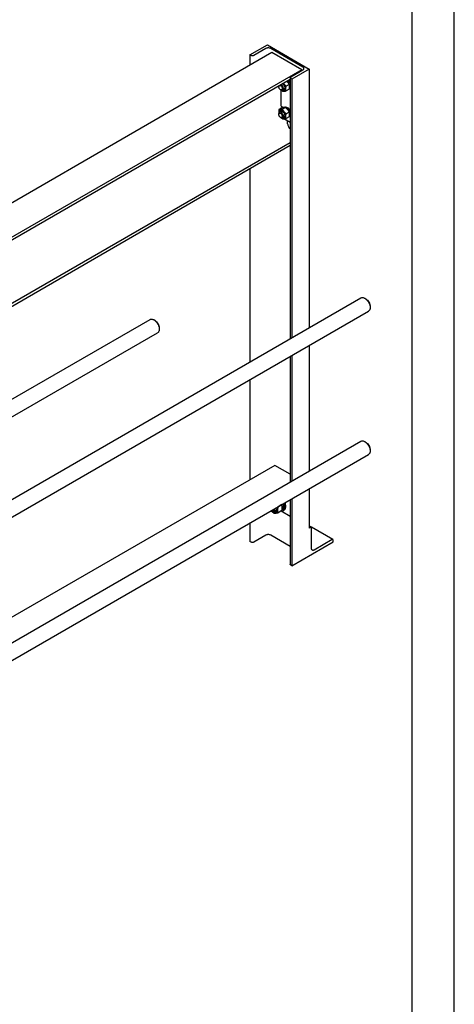
# Model space of a CAD drawing. Units: millimetres. Extents: x 0 to 8400, y -6 to 5940.
# Drawn here: x 7373 to 8400, y 1218 to 3545 of the extents above; entities that cross this region are included whole.
import ezdxf

# ---------------------------------------------------------------- set-up
doc = ezdxf.new("R2010")
doc.units = ezdxf.units.MM
doc.header["$LTSCALE"] = 462
doc.layers.get('0').update_dxf_attribs({"linetype": 'CONTINUOUS'})

msp = doc.modelspace()

# ---------------------------------------------------------------- linework, layer by layer
at = {"color": 4, "linetype": 'Continuous'}
msp.add_line((8400, 0), (8400, 5940), dxfattribs=at)
at = {"color": 7, "linetype": 'Continuous'}
for p, q in [((8300, 100), (8300, 5840)), ((7916.984, 3462.288), (7957.996, 3485.966)), ((7954.602, 3477.393), (7925.893, 3460.818)), ((7957.996, 3485.966), (8056.991, 3428.812)), ((8042.142, 3433.384), (7965.916, 3477.393)), ((7968.673, 3467.636), (6734.998, 2755.377)), ((7916.984, 3462.288), (7916.984, 3437.793)), ((7919.529, 3460.818), (7916.984, 3462.288)), ((8039.384, 3426.812), (7968.673, 3467.636)), ((8039.384, 3426.812), (6781.871, 2700.79)), ((8013.434, 3410.278), (8042.142, 3426.853)), ((8056.991, 3428.812), (8015.979, 3405.134)), ((8039.384, 3425.26), (8039.384, 3426.812)), ((8056.991, 3428.812), (8056.991, 2817.22)), ((8012.116, 3404.128), (6781.871, 2693.85)), ((8007.559, 3401.05), (8005.084, 3399.621)), ((8005.084, 3399.621), (8005.106, 3399.418)), ((8005.514, 3398.953), (8007.651, 3400.187)), ((8005.576, 3398.881), (8005.737, 3398.931)), ((8008.212, 3400.36), (8005.737, 3398.931)), ((8007.559, 3401.05), (8007.651, 3400.187)), ((8007.651, 3400.187), (8008.212, 3400.36)), ((8012.116, 3408.441), (8012.116, 2791.311)), ((8015.979, 3405.134), (8013.434, 3406.604)), ((8015.979, 3405.134), (8015.979, 2793.541)), ((7984.866, 3388.396), (7984.866, 3387.17)), ((7989.109, 3379.822), (7990.523, 3379.006)), ((7990.594, 3340.67), (7990.594, 3378.966)), ((7997.776, 3380.487), (7994.523, 3378.609)), ((8009.805, 3392.529), (8002.496, 3388.309)), ((8009.805, 3381.215), (8002.496, 3376.995)), ((8007.831, 3396.107), (8007.79, 3395.954)), ((8010.306, 3397.536), (8007.831, 3396.107)), ((8008.003, 3395.63), (8010.123, 3396.853)), ((8008.236, 3395.267), (8008.331, 3395.241)), ((8010.806, 3396.67), (8008.331, 3395.241)), ((8012.116, 3393.394), (8009.896, 3392.113)), ((8009.924, 3391.978), (8011.774, 3393.046)), ((8012.116, 3392.327), (8010.081, 3391.152)), ((8010.306, 3397.536), (8010.123, 3396.853)), ((8010.123, 3396.853), (8010.806, 3396.67)), ((8010.806, 3383.808), (8010.152, 3383.43)), ((8012.116, 3385.366), (8010.254, 3384.291)), ((8012.116, 3385.808), (8010.3, 3384.76)), ((8010.491, 3387.971), (8010.405, 3387.963)), ((8010.417, 3387.247), (8010.491, 3387.154)), ((8012.116, 3388.909), (8010.491, 3387.971)), ((8012.116, 3388.092), (8010.491, 3387.154)), ((8012.116, 3393.363), (8011.774, 3393.046)), ((8011.774, 3393.046), (8012.116, 3392.797)), ((8012.038, 3385.763), (8012.116, 3385.602)), ((7992.834, 3337.006), (7985.525, 3332.786)), ((7989.776, 3329.023), (7986.523, 3327.145)), ((7990.594, 3340.67), (7996.009, 3337.544)), ((7990.594, 3337.404), (7993.422, 3339.037)), ((7990.594, 3335.713), (7990.594, 3337.404)), ((7990.594, 3337.404), (7992.059, 3336.558)), ((8001.319, 3337.764), (7994.011, 3333.544)), ((7999.166, 3338.647), (7997.574, 3337.728)), ((8001.26, 3339.054), (7999.133, 3337.826)), ((8001.913, 3338.989), (7999.912, 3337.834)), ((8001.26, 3339.054), (8001.476, 3338.737)), ((8004.382, 3338.131), (8002.282, 3336.918)), ((8005.09, 3337.722), (8002.827, 3336.416)), ((8004.382, 3338.131), (8004.641, 3337.464)), ((8004.919, 3337.766), (8004.596, 3337.58)), ((8007.559, 3335.729), (8005.084, 3334.301)), ((8005.084, 3334.301), (8005.106, 3334.098)), ((8005.514, 3333.633), (8007.651, 3334.867)), ((8005.576, 3333.561), (8005.737, 3333.611)), ((8008.212, 3335.04), (8005.737, 3333.611)), ((8007.559, 3335.729), (8007.651, 3334.867)), ((8007.651, 3334.867), (8008.212, 3335.04)), ((8007.831, 3330.787), (8007.79, 3330.634)), ((8010.306, 3332.216), (8007.831, 3330.787)), ((8008.003, 3330.309), (8010.123, 3331.533)), ((8008.236, 3329.947), (8008.331, 3329.921)), ((8010.806, 3331.35), (8008.331, 3329.921)), ((8010.306, 3332.216), (8010.123, 3331.533)), ((8010.123, 3331.533), (8010.806, 3331.35)), ((7984.866, 3323.483), (7984.866, 3321.85)), ((7989.109, 3314.502), (7990.523, 3313.685)), ((7997.776, 3315.167), (7994.523, 3313.289)), ((8012.116, 3302.117), (7996.923, 3310.888)), ((8009.805, 3327.208), (8002.496, 3322.989)), ((8009.805, 3315.895), (8002.496, 3311.675)), ((8006.009, 3299.518), (8006.009, 3305.643)), ((8012.116, 3328.074), (8009.896, 3326.792)), ((8009.924, 3326.658), (8011.774, 3327.726)), ((8012.116, 3327.007), (8010.081, 3325.832)), ((8010.806, 3318.487), (8010.152, 3318.11)), ((8012.116, 3320.046), (8010.254, 3318.971)), ((8012.116, 3320.488), (8010.3, 3319.439)), ((8010.491, 3322.651), (8010.405, 3322.643)), ((8010.417, 3321.927), (8010.491, 3321.834)), ((8012.116, 3323.588), (8010.491, 3322.651)), ((8012.116, 3322.772), (8010.491, 3321.834)), ((8012.116, 3328.043), (8011.774, 3327.726)), ((8011.774, 3327.726), (8012.116, 3327.477)), ((8012.038, 3320.443), (8012.116, 3320.282)), ((8012.116, 3254.708), (6874.229, 2597.753)), ((8012.116, 3247.768), (6878.824, 2593.465)), ((7916.984, 3192.844), (7916.984, 2736.387)), ((6993.685, 2203.323), (8179.231, 2887.795)), ((8190.353, 2885.678), (8188.231, 2886.903)), ((8200.959, 2867.307), (8200.959, 2864.858)), ((7011.013, 2171.758), (8197.231, 2856.618)), ((6971.453, 2427.263), (7680.719, 2836.756)), ((7691.84, 2834.64), (7689.719, 2835.864)), ((6976.217, 2388.444), (7698.719, 2805.579)), ((7702.447, 2816.269), (7702.447, 2813.819)), ((8056.991, 2775.65), (8056.991, 2478.371)), ((8012.116, 2749.742), (8012.116, 2452.462)), ((8015.979, 2751.972), (8015.979, 2454.693)), ((7916.984, 2694.818), (7916.984, 2457.99)), ((6993.685, 1864.475), (8179.231, 2548.946)), ((8190.353, 2546.83), (8188.231, 2548.055)), ((7011.013, 1832.91), (8197.231, 2517.769)), ((8200.959, 2528.459), (8200.959, 2526.009)), ((7975.744, 2491.915), (6976.326, 1914.905)), ((8012.116, 2470.917), (7975.744, 2491.915)), ((8056.991, 2436.802), (8056.991, 2343.68)), ((7992.632, 2399.326), (7983.607, 2394.115)), ((7995.846, 2400.377), (7992.787, 2398.611)), ((7992.814, 2398.476), (7995.416, 2399.978)), ((7996.117, 2399.467), (7992.969, 2397.649)), ((7995.846, 2400.377), (7995.416, 2399.978)), ((7995.416, 2399.978), (7996.117, 2399.467)), ((8012.116, 2410.893), (8012.116, 2257.989)), ((8015.979, 2413.124), (8015.979, 2254.682)), ((7967.189, 2383.689), (7968.956, 2382.668)), ((7978.27, 2384.663), (7973.956, 2382.173)), ((7992.632, 2385.183), (7983.607, 2379.973)), ((7990.707, 2384.072), (8012.116, 2371.712)), ((7993.972, 2388.254), (7993.034, 2387.712)), ((7995.846, 2390.411), (7993.176, 2388.869)), ((7996.117, 2391.009), (7993.225, 2389.339)), ((7993.593, 2393.429), (7993.388, 2393.411)), ((7993.396, 2392.857), (7993.593, 2392.612)), ((7996.775, 2395.266), (7993.593, 2393.429)), ((7996.775, 2394.45), (7993.593, 2392.612)), ((7997.722, 2386.079), (7995.601, 2384.854)), ((7995.68, 2390.757), (7995.846, 2390.411)), ((7996.327, 2395.007), (7996.775, 2394.45)), ((7916.984, 2355.969), (7916.984, 2311.836)), ((8062.027, 2345.87), (8056.991, 2348.777)), ((8060.527, 2345.722), (8056.991, 2343.68)), ((8112.938, 2316.476), (8062.061, 2345.849)), ((8062.648, 2295.507), (8062.648, 2344.497)), ((7919.529, 2310.366), (7916.984, 2311.836)), ((7954.602, 2326.941), (7925.893, 2310.366)), ((8012.116, 2300.268), (7965.916, 2326.941)), ((8015.979, 2254.682), (8113.56, 2311.02)), ((8111.438, 2316.327), (8069.012, 2291.832)), ((8113.56, 2311.02), (8113.56, 2315.102)), ((8015.979, 2254.682), (8013.434, 2256.152))]:
    msp.add_line(p, q, dxfattribs=at)
for centre, radius, start, end in [((7993.481, 3388.002), 16.42, 45.038162, 46.444378), ((7995.956, 3389.431), 16.42, 45.038162, 46.444378), ((7998.444, 3387.331), 10.746, 237.652283, 239.986728), ((7990.74, 3385.657), 20.033, 25.935078, 28.582105), ((8003.826, 3332.536), 5.344, 76.077208, 76.306344), ((7990.74, 3320.337), 20.033, 25.935078, 28.582105), ((7998.444, 3322.011), 10.746, 237.652283, 239.986728), ((7942.962, 2373.389), 56.034, 27.572717, 27.854841), ((7974.031, 2393.379), 22.91, 17.787675, 20.26415), ((8026.859, 2444.546), 66.438, 229.130076, 229.381917)]:
    msp.add_arc(centre, radius, start, end, dxfattribs=at)
for points, knots in [([(7965.916, 3477.393), (7965.113, 3477.856), (7963.245, 3478.533), (7960.259, 3478.857), (7957.273, 3478.533), (7955.405, 3477.856), (7954.602, 3477.393)], [0, 0, 0, 0, 0.23721858, 0.50000053, 0.76278219, 1, 1, 1, 1]), ([(7925.893, 3460.818), (7925.442, 3460.557), (7924.391, 3460.177), (7922.711, 3459.994), (7921.032, 3460.177), (7919.981, 3460.557), (7919.529, 3460.818)], [0, 0, 0, 0, 0.23721781, 0.49999947, 0.76278142, 1, 1, 1, 1]), ([(8044.485, 3430.119), (8044.485, 3430.423), (8044.373, 3431.058), (8043.891, 3431.943), (8043.13, 3432.743), (8042.493, 3433.182), (8042.142, 3433.384)], [0, 0, 0, 0, 0.2177709, 0.45094938, 0.71019923, 1, 1, 1, 1]), ([(8042.142, 3426.853), (8042.493, 3427.055), (8043.13, 3427.494), (8043.891, 3428.294), (8044.373, 3429.179), (8044.485, 3429.814), (8044.485, 3430.119)], [0, 0, 0, 0, 0.28980029, 0.54904997, 0.78222864, 1, 1, 1, 1]), ([(8009.805, 3392.529), (8009.123, 3393.833), (8007.612, 3396.413), (8005.736, 3398.746), (8004.71, 3399.852)], [0, 0, 0, 0, 0.49384752, 1, 1, 1, 1]), ([(8007.831, 3396.107), (8007.676, 3396.361), (8007.043, 3397.348), (8006.322, 3398.279), (8005.737, 3398.931)], [0, 0, 0, 0, 0.25341304, 1, 1, 1, 1]), ([(8007.841, 3401.66), (8008.755, 3400.968), (8010.414, 3399.24), (8011.626, 3397.185), (8012.116, 3396.07)], [0, 0, 0, 0, 0.48493251, 1, 1, 1, 1]), ([(8008.212, 3400.36), (8008.405, 3400.145), (8009.167, 3399.254), (8009.845, 3398.291), (8010.306, 3397.536)], [0, 0, 0, 0, 0.24589138, 1, 1, 1, 1]), ([(8012.116, 3408.441), (8012.116, 3408.612), (8012.179, 3408.969), (8012.45, 3409.467), (8012.878, 3409.917), (8013.236, 3410.164), (8013.434, 3410.278)], [0, 0, 0, 0, 0.21777136, 0.45095003, 0.71019971, 1, 1, 1, 1]), ([(8013.434, 3406.604), (8013.236, 3406.718), (8012.878, 3406.964), (8012.45, 3407.414), (8012.179, 3407.912), (8012.116, 3408.269), (8012.116, 3408.441)], [0, 0, 0, 0, 0.28980077, 0.54905062, 0.7822291, 1, 1, 1, 1]), ([(7984.866, 3387.17), (7984.866, 3387.29), (7984.881, 3387.74), (7984.955, 3388.19), (7985.055, 3388.505)], [0, 0, 0, 0, 0.26600766, 1, 1, 1, 1]), ([(7989.109, 3379.822), (7988.507, 3380.17), (7987.367, 3381.129), (7986.036, 3382.947), (7985.127, 3385.008), (7984.866, 3386.475), (7984.866, 3387.17)], [0, 0, 0, 0, 0.23721911, 0.5, 0.76278088, 1, 1, 1, 1]), ([(7987.86, 3390.124), (7988.197, 3390.049), (7988.892, 3389.783), (7989.873, 3389.143), (7990.812, 3388.273), (7991.947, 3386.859), (7992.796, 3385.221), (7993.263, 3383.515), (7993.352, 3382.674), (7993.352, 3382.272)], [0, 0, 0, 0, 0.10199821, 0.21736701, 0.34415908, 0.47872873, 0.75177886, 0.88116045, 1, 1, 1, 1]), ([(7993.352, 3382.272), (7993.352, 3381.967), (7993.306, 3381.389), (7993.071, 3380.595), (7992.677, 3379.95), (7992.129, 3379.49), (7991.457, 3379.246), (7990.701, 3379.226), (7989.896, 3379.421), (7989.372, 3379.67), (7989.109, 3379.822)], [0, 0, 0, 0, 0.1448992, 0.2745236, 0.39111296, 0.49999904, 0.60888529, 0.72547512, 0.85510015, 1, 1, 1, 1]), ([(7990.523, 3379.006), (7990.874, 3378.803), (7991.573, 3378.47), (7992.646, 3378.211), (7993.653, 3378.237), (7994.259, 3378.457), (7994.523, 3378.609)], [0, 0, 0, 0, 0.28979929, 0.5490488, 0.7822279, 1, 1, 1, 1]), ([(7996.18, 3382.272), (7996.18, 3383.161), (7995.859, 3385.036), (7994.73, 3387.693), (7993.062, 3390.074), (7991.63, 3391.365), (7990.866, 3391.86)], [0, 0, 0, 0, 0.23548982, 0.49630571, 0.75911845, 1, 1, 1, 1]), ([(7991.524, 3378.531), (7991.722, 3378.332), (7992.529, 3377.543), (7993.368, 3376.788), (7994.011, 3376.237)], [0, 0, 0, 0, 0.24940643, 1, 1, 1, 1]), ([(7993.069, 3378.026), (7993.511, 3377.771), (7994.389, 3377.345), (7995.738, 3376.979), (7997.017, 3376.932), (7998.182, 3377.221), (7999.181, 3377.843), (7999.966, 3378.768), (8000.514, 3379.948), (8000.82, 3381.341), (8000.88, 3382.905), (8000.626, 3385.224), (7999.696, 3388.223), (7997.846, 3391.568), (7996.165, 3393.534), (7995.235, 3394.382)], [0, 0, 0, 0, 0.06122061, 0.11656463, 0.16667203, 0.21316001, 0.25852842, 0.30559463, 0.35670342, 0.41326104, 0.47571944, 0.54376504, 0.69249659, 0.84891662, 1, 1, 1, 1]), ([(7994.011, 3376.237), (7994.562, 3376.187), (7995.774, 3376.138), (7997.758, 3376.246), (8000.035, 3376.543), (8001.647, 3376.831), (8002.496, 3376.995)], [0, 0, 0, 0, 0.19418965, 0.42529413, 0.69652951, 1, 1, 1, 1]), ([(7994.053, 3393.699), (7994.839, 3393.104), (7996.297, 3391.647), (7997.987, 3389.058), (7999.117, 3386.237), (7999.433, 3384.267), (7999.433, 3383.333)], [0, 0, 0, 0, 0.2461723, 0.50890326, 0.76686961, 1, 1, 1, 1]), ([(7994.523, 3378.609), (7994.787, 3378.762), (7995.281, 3379.177), (7995.806, 3380.036), (7996.119, 3381.095), (7996.18, 3381.866), (7996.18, 3382.272)], [0, 0, 0, 0, 0.21777256, 0.45095185, 0.71020119, 1, 1, 1, 1]), ([(7999.433, 3383.333), (7999.433, 3382.963), (7999.387, 3382.252), (7999.158, 3381.253), (7998.776, 3380.392), (7998.245, 3379.69), (7997.575, 3379.172), (7996.788, 3378.858), (7995.912, 3378.757), (7995.312, 3378.825), (7995.008, 3378.888)], [0, 0, 0, 0, 0.15091687, 0.28907257, 0.41537803, 0.53235236, 0.64415827, 0.75606155, 0.87330569, 1, 1, 1, 1]), ([(8002.496, 3388.309), (8001.331, 3389.308), (7999.65, 3390.879), (7997.65, 3393.178), (7996.745, 3394.39), (7996.318, 3395.007)], [0, 0, 0, 0, 0.50398401, 0.75339677, 1, 1, 1, 1]), ([(7997.776, 3380.487), (7998.019, 3380.628), (7998.476, 3381.001), (7998.983, 3381.766), (7999.311, 3382.708), (7999.403, 3383.397), (7999.422, 3383.76)], [0, 0, 0, 0, 0.22115602, 0.45580295, 0.71379271, 1, 1, 1, 1]), ([(8002.496, 3376.995), (8002.304, 3377.836), (8001.988, 3379.595), (8001.827, 3382.362), (8002.008, 3385.297), (8002.312, 3387.292), (8002.496, 3388.309)], [0, 0, 0, 0, 0.22717487, 0.46928622, 0.72797117, 1, 1, 1, 1]), ([(8009.805, 3381.215), (8009.989, 3382.231), (8010.292, 3384.226), (8010.474, 3387.162), (8010.313, 3389.929), (8009.997, 3391.687), (8009.805, 3392.529)], [0, 0, 0, 0, 0.27202883, 0.53071378, 0.77282513, 1, 1, 1, 1]), ([(8010.491, 3387.971), (8010.485, 3388.14), (8010.445, 3388.839), (8010.346, 3389.534), (8010.244, 3390.055)], [0, 0, 0, 0, 0.2418571, 1, 1, 1, 1]), ([(8010.391, 3386.087), (8010.404, 3386.173), (8010.453, 3386.527), (8010.481, 3386.884), (8010.491, 3387.154)], [0, 0, 0, 0, 0.2439669, 1, 1, 1, 1]), ([(8010.806, 3396.67), (8010.936, 3396.43), (8011.434, 3395.472), (8011.853, 3394.473), (8012.116, 3393.71)], [0, 0, 0, 0, 0.25294144, 1, 1, 1, 1]), ([(8012.116, 3385.255), (8011.949, 3384.964), (8011.567, 3384.425), (8011.07, 3383.988), (8010.806, 3383.808)], [0, 0, 0, 0, 0.51174391, 1, 1, 1, 1]), ([(7985.525, 3332.786), (7985.278, 3331.42), (7984.897, 3328.769), (7984.887, 3326.082), (7984.997, 3324.801)], [0, 0, 0, 0, 0.51920062, 1, 1, 1, 1]), ([(7993.069, 3330.668), (7992.572, 3330.955), (7991.584, 3331.423), (7990.066, 3331.773), (7988.645, 3331.706), (7987.392, 3331.199), (7986.393, 3330.273), (7985.698, 3329), (7985.317, 3327.449), (7985.276, 3326.328), (7985.3, 3325.74)], [0, 0, 0, 0, 0.14366659, 0.27173243, 0.38670753, 0.49445464, 0.60322726, 0.72091128, 0.85258314, 1, 1, 1, 1]), ([(7994.011, 3333.544), (7993.162, 3333.381), (7991.55, 3333.092), (7989.272, 3332.796), (7987.289, 3332.688), (7986.076, 3332.737), (7985.525, 3332.786)], [0, 0, 0, 0, 0.30347049, 0.57470587, 0.80581035, 1, 1, 1, 1]), ([(7987.008, 3327.426), (7987.105, 3327.721), (7987.345, 3328.275), (7987.871, 3328.982), (7988.537, 3329.507), (7989.32, 3329.828), (7990.193, 3329.937), (7991.131, 3329.837), (7992.11, 3329.536), (7992.748, 3329.221), (7993.069, 3329.035)], [0, 0, 0, 0, 0.1266938, 0.24393752, 0.35584054, 0.46764641, 0.58462092, 0.71092674, 0.84908291, 1, 1, 1, 1]), ([(7993.429, 3328.815), (7993.105, 3328.979), (7992.463, 3329.244), (7991.484, 3329.43), (7990.57, 3329.373), (7990.019, 3329.164), (7989.776, 3329.023)], [0, 0, 0, 0, 0.2861551, 0.54412754, 0.77879596, 1, 1, 1, 1]), ([(8001.319, 3337.764), (8000.768, 3337.814), (7999.556, 3337.863), (7997.572, 3337.755), (7995.295, 3337.458), (7993.683, 3337.17), (7992.834, 3337.006)], [0, 0, 0, 0, 0.19418965, 0.42529413, 0.69652951, 1, 1, 1, 1]), ([(7993.069, 3312.705), (7993.552, 3312.427), (7994.512, 3311.97), (7995.987, 3311.614), (7997.373, 3311.649), (7998.606, 3312.096), (7999.61, 3312.94), (8000.333, 3314.123), (8000.763, 3315.579), (8000.896, 3317.254), (8000.735, 3319.09), (8000.123, 3321.718), (7998.702, 3324.939), (7996.622, 3327.781), (7994.653, 3329.624), (7993.601, 3330.361), (7993.069, 3330.668)], [0, 0, 0, 0, 0.06041044, 0.11445269, 0.16306058, 0.20845699, 0.25385356, 0.30246185, 0.35650463, 0.41691564, 0.483537, 0.55542067, 0.70845845, 0.86149589, 0.93337916, 1, 1, 1, 1]), ([(7993.069, 3329.035), (7993.972, 3328.514), (7995.682, 3327.075), (7997.678, 3324.348), (7999.042, 3321.256), (7999.433, 3319.056), (7999.433, 3318.013)], [0, 0, 0, 0, 0.23721919, 0.50000011, 0.76278103, 1, 1, 1, 1]), ([(8002.496, 3322.989), (8001.616, 3323.744), (7999.911, 3325.303), (7997.602, 3327.857), (7995.632, 3330.617), (7994.523, 3332.563), (7994.011, 3333.544)], [0, 0, 0, 0, 0.25520649, 0.5078583, 0.75627301, 1, 1, 1, 1]), ([(7999.166, 3338.647), (7999.48, 3338.799), (8000.17, 3339.023), (8000.892, 3339.068), (8001.26, 3339.054)], [0, 0, 0, 0, 0.48654084, 1, 1, 1, 1]), ([(8009.805, 3327.208), (8009.292, 3328.19), (8008.184, 3330.136), (8006.213, 3332.896), (8003.904, 3335.45), (8002.2, 3337.009), (8001.319, 3337.764)], [0, 0, 0, 0, 0.24372699, 0.4921417, 0.74479351, 1, 1, 1, 1]), ([(8001.913, 3338.989), (8002.115, 3338.957), (8002.972, 3338.779), (8003.791, 3338.443), (8004.382, 3338.131)], [0, 0, 0, 0, 0.23421991, 1, 1, 1, 1]), ([(8005.084, 3334.301), (8004.991, 3334.394), (8004.621, 3334.755), (8004.233, 3335.098), (8003.934, 3335.342)], [0, 0, 0, 0, 0.2545331, 1, 1, 1, 1]), ([(8004.497, 3337.835), (8004.546, 3337.829), (8004.746, 3337.803), (8004.943, 3337.763), (8005.091, 3337.727)], [0, 0, 0, 0, 0.24484368, 1, 1, 1, 1]), ([(8005.09, 3337.722), (8005.304, 3337.588), (8006.183, 3336.996), (8006.988, 3336.299), (8007.559, 3335.729)], [0, 0, 0, 0, 0.23872342, 1, 1, 1, 1]), ([(8005.111, 3337.722), (8005.806, 3337.55), (8007.233, 3336.884), (8009.141, 3335.311), (8010.841, 3333.227), (8011.74, 3331.605), (8012.116, 3330.75)], [0, 0, 0, 0, 0.21103054, 0.4561178, 0.72450417, 1, 1, 1, 1]), ([(8007.831, 3330.787), (8007.676, 3331.041), (8007.043, 3332.028), (8006.322, 3332.959), (8005.737, 3333.611)], [0, 0, 0, 0, 0.25341304, 1, 1, 1, 1]), ([(8008.212, 3335.04), (8008.405, 3334.825), (8009.167, 3333.933), (8009.845, 3332.971), (8010.306, 3332.216)], [0, 0, 0, 0, 0.24589138, 1, 1, 1, 1]), ([(8010.806, 3331.35), (8010.936, 3331.11), (8011.434, 3330.152), (8011.853, 3329.152), (8012.116, 3328.39)], [0, 0, 0, 0, 0.25294144, 1, 1, 1, 1]), ([(7986.523, 3327.145), (7986.259, 3326.993), (7985.765, 3326.578), (7985.24, 3325.719), (7984.928, 3324.66), (7984.866, 3323.889), (7984.866, 3323.483)], [0, 0, 0, 0, 0.21777256, 0.45095185, 0.71020119, 1, 1, 1, 1]), ([(7984.866, 3321.85), (7984.866, 3322.154), (7984.912, 3322.732), (7985.147, 3323.527), (7985.541, 3324.172), (7986.089, 3324.632), (7986.761, 3324.876), (7987.517, 3324.895), (7988.322, 3324.701), (7989.476, 3324.151), (7990.851, 3322.993), (7992.182, 3321.175), (7993.091, 3319.114), (7993.352, 3317.647), (7993.352, 3316.951)], [0, 0, 0, 0, 0.06045383, 0.11453492, 0.16317766, 0.2086064, 0.254035, 0.30267734, 0.35675789, 0.41721115, 0.55545903, 0.70860494, 0.8617512, 1, 1, 1, 1]), ([(7989.109, 3314.502), (7988.507, 3314.85), (7987.367, 3315.809), (7986.036, 3317.627), (7985.127, 3319.688), (7984.866, 3321.155), (7984.866, 3321.85)], [0, 0, 0, 0, 0.23721911, 0.5, 0.76278088, 1, 1, 1, 1]), ([(7996.18, 3316.951), (7996.18, 3317.635), (7995.989, 3319.073), (7995.275, 3321.184), (7994.175, 3323.218), (7992.777, 3325.007), (7991.195, 3326.408), (7989.763, 3327.191), (7988.644, 3327.489), (7987.873, 3327.545), (7987.155, 3327.44), (7986.721, 3327.259), (7986.523, 3327.145)], [0, 0, 0, 0, 0.12868024, 0.27027317, 0.41742878, 0.5617751, 0.69544575, 0.81271092, 0.86467577, 0.91250987, 0.95713965, 1, 1, 1, 1]), ([(7993.352, 3316.951), (7993.352, 3316.647), (7993.306, 3316.069), (7993.071, 3315.275), (7992.677, 3314.63), (7992.129, 3314.169), (7991.457, 3313.925), (7990.701, 3313.906), (7989.896, 3314.1), (7989.372, 3314.35), (7989.109, 3314.502)], [0, 0, 0, 0, 0.1448992, 0.2745236, 0.39111296, 0.49999904, 0.60888529, 0.72547512, 0.85510015, 1, 1, 1, 1]), ([(7990.523, 3313.685), (7990.874, 3313.483), (7991.573, 3313.15), (7992.646, 3312.891), (7993.653, 3312.916), (7994.259, 3313.137), (7994.523, 3313.289)], [0, 0, 0, 0, 0.28979929, 0.5490488, 0.7822279, 1, 1, 1, 1]), ([(7991.524, 3313.211), (7991.722, 3313.012), (7992.529, 3312.223), (7993.368, 3311.468), (7994.011, 3310.917)], [0, 0, 0, 0, 0.24940643, 1, 1, 1, 1]), ([(7994.011, 3310.917), (7994.562, 3310.867), (7995.774, 3310.818), (7997.758, 3310.926), (8000.035, 3311.223), (8001.647, 3311.511), (8002.496, 3311.675)], [0, 0, 0, 0, 0.19418965, 0.42529413, 0.69652951, 1, 1, 1, 1]), ([(7994.523, 3313.289), (7994.787, 3313.441), (7995.281, 3313.856), (7995.806, 3314.716), (7996.119, 3315.775), (7996.18, 3316.546), (7996.18, 3316.951)], [0, 0, 0, 0, 0.21777256, 0.45095185, 0.71020119, 1, 1, 1, 1]), ([(7999.433, 3318.013), (7999.433, 3317.642), (7999.387, 3316.932), (7999.158, 3315.933), (7998.776, 3315.071), (7998.245, 3314.369), (7997.575, 3313.852), (7996.788, 3313.538), (7995.912, 3313.436), (7995.312, 3313.505), (7995.008, 3313.568)], [0, 0, 0, 0, 0.15091687, 0.28907257, 0.41537803, 0.53235236, 0.64415827, 0.75606155, 0.87330569, 1, 1, 1, 1]), ([(7997.776, 3315.167), (7998.019, 3315.307), (7998.476, 3315.68), (7998.983, 3316.445), (7999.311, 3317.387), (7999.403, 3318.077), (7999.422, 3318.44)], [0, 0, 0, 0, 0.22115602, 0.45580295, 0.71379271, 1, 1, 1, 1]), ([(8002.496, 3311.675), (8002.304, 3312.516), (8001.988, 3314.274), (8001.827, 3317.042), (8002.008, 3319.977), (8002.312, 3321.972), (8002.496, 3322.989)], [0, 0, 0, 0, 0.22717487, 0.46928622, 0.72797117, 1, 1, 1, 1]), ([(8009.805, 3315.895), (8009.989, 3316.911), (8010.292, 3318.906), (8010.474, 3321.841), (8010.313, 3324.609), (8009.997, 3326.367), (8009.805, 3327.208)], [0, 0, 0, 0, 0.27202883, 0.53071378, 0.77282513, 1, 1, 1, 1]), ([(8010.491, 3322.651), (8010.485, 3322.82), (8010.445, 3323.519), (8010.346, 3324.214), (8010.244, 3324.735)], [0, 0, 0, 0, 0.2418571, 1, 1, 1, 1]), ([(8010.391, 3320.766), (8010.404, 3320.853), (8010.453, 3321.207), (8010.481, 3321.564), (8010.491, 3321.834)], [0, 0, 0, 0, 0.2439669, 1, 1, 1, 1]), ([(8012.116, 3319.935), (8011.949, 3319.644), (8011.567, 3319.105), (8011.07, 3318.667), (8010.806, 3318.487)], [0, 0, 0, 0, 0.51174391, 1, 1, 1, 1]), ([(8006.009, 3299.518), (8006.009, 3298.393), (8006.354, 3296.022), (8007.617, 3292.577), (8009.539, 3289.327), (8011.206, 3287.419), (8012.115, 3286.587)], [0, 0, 0, 0, 0.23058778, 0.48511492, 0.74751277, 1, 1, 1, 1]), ([(8179.231, 2887.795), (8179.825, 2888.137), (8181.19, 2888.633), (8183.455, 2888.69), (8185.87, 2888.107), (8187.441, 2887.359), (8188.231, 2886.903)], [0, 0, 0, 0, 0.21777407, 0.45095431, 0.71020381, 1, 1, 1, 1]), ([(8188.232, 2886.903), (8189.103, 2886.4), (8190.824, 2885.194), (8193.192, 2882.978), (8195.374, 2880.359), (8197.289, 2877.435), (8198.864, 2874.315), (8200.04, 2871.116), (8200.775, 2867.958), (8200.959, 2865.864), (8200.959, 2864.858)], [0, 0, 0, 0, 0.11415553, 0.23732701, 0.36697651, 0.50000031, 0.63302414, 0.76267362, 0.8858451, 1, 1, 1, 1]), ([(8190.353, 2885.678), (8191.079, 2885.259), (8192.513, 2884.254), (8195.198, 2881.74), (8198.035, 2877.866), (8199.972, 2873.473), (8200.806, 2869.891), (8200.959, 2868.146), (8200.959, 2867.307)], [0, 0, 0, 0, 0.11425615, 0.23753771, 0.49999953, 0.76246139, 0.88574302, 1, 1, 1, 1]), ([(8200.959, 2864.858), (8200.959, 2863.946), (8200.822, 2862.211), (8200.118, 2859.828), (8198.936, 2857.894), (8197.825, 2856.96), (8197.231, 2856.618)], [0, 0, 0, 0, 0.28979948, 0.54904906, 0.78222807, 1, 1, 1, 1]), ([(7680.719, 2836.756), (7681.313, 2837.099), (7682.677, 2837.594), (7684.943, 2837.651), (7687.358, 2837.068), (7688.929, 2836.321), (7689.719, 2835.864)], [0, 0, 0, 0, 0.21777407, 0.45095431, 0.71020381, 1, 1, 1, 1]), ([(7689.719, 2835.864), (7690.591, 2835.361), (7692.312, 2834.155), (7694.68, 2831.939), (7696.862, 2829.32), (7698.776, 2826.396), (7700.351, 2823.277), (7701.528, 2820.077), (7702.263, 2816.919), (7702.447, 2814.825), (7702.447, 2813.819)], [0, 0, 0, 0, 0.11415553, 0.23732701, 0.36697651, 0.50000031, 0.63302414, 0.76267362, 0.8858451, 1, 1, 1, 1]), ([(7691.841, 2834.639), (7692.567, 2834.22), (7694.001, 2833.215), (7696.686, 2830.702), (7699.523, 2826.827), (7701.459, 2822.434), (7702.294, 2818.852), (7702.447, 2817.107), (7702.447, 2816.269)], [0, 0, 0, 0, 0.11425615, 0.23753771, 0.49999953, 0.76246139, 0.88574302, 1, 1, 1, 1]), ([(7702.447, 2813.819), (7702.447, 2812.907), (7702.309, 2811.172), (7701.606, 2808.789), (7700.424, 2806.855), (7699.313, 2805.922), (7698.719, 2805.579)], [0, 0, 0, 0, 0.28979948, 0.54904906, 0.78222807, 1, 1, 1, 1]), ([(8179.231, 2548.946), (8179.825, 2549.289), (8181.19, 2549.784), (8183.455, 2549.841), (8185.87, 2549.259), (8187.441, 2548.511), (8188.231, 2548.055)], [0, 0, 0, 0, 0.21777407, 0.45095431, 0.71020381, 1, 1, 1, 1]), ([(8188.232, 2548.054), (8189.103, 2547.551), (8190.824, 2546.345), (8193.192, 2544.13), (8195.374, 2541.511), (8197.289, 2538.587), (8198.864, 2535.467), (8200.04, 2532.268), (8200.775, 2529.109), (8200.959, 2527.016), (8200.959, 2526.009)], [0, 0, 0, 0, 0.11415553, 0.23732701, 0.36697651, 0.50000031, 0.63302414, 0.76267362, 0.8858451, 1, 1, 1, 1]), ([(8190.353, 2546.83), (8191.079, 2546.41), (8192.513, 2545.405), (8195.198, 2542.892), (8198.035, 2539.018), (8199.972, 2534.624), (8200.806, 2531.042), (8200.959, 2529.297), (8200.959, 2528.459)], [0, 0, 0, 0, 0.11425615, 0.23753771, 0.49999953, 0.76246139, 0.88574302, 1, 1, 1, 1]), ([(8200.959, 2526.009), (8200.959, 2525.097), (8200.822, 2523.363), (8200.118, 2520.98), (8198.936, 2519.046), (8197.825, 2518.112), (8197.231, 2517.769)], [0, 0, 0, 0, 0.28979948, 0.54904906, 0.78222807, 1, 1, 1, 1]), ([(7992.632, 2385.183), (7992.861, 2386.454), (7993.241, 2388.948), (7993.468, 2392.617), (7993.266, 2396.076), (7992.872, 2398.274), (7992.632, 2399.326)], [0, 0, 0, 0, 0.27202886, 0.53071378, 0.7728251, 1, 1, 1, 1]), ([(7995.601, 2384.854), (7996.121, 2385.155), (7997.102, 2385.935), (7998.227, 2387.516), (7999.003, 2389.461), (7999.418, 2391.711), (7999.47, 2394.205), (7999.044, 2397.87), (7998.204, 2400.626), (7997.463, 2402.433)], [0, 0, 0, 0, 0.09441757, 0.19381732, 0.30200236, 0.42109303, 0.55163012, 0.69290192, 1, 1, 1, 1]), ([(7996.775, 2395.266), (7996.765, 2395.604), (7996.675, 2397.021), (7996.402, 2398.424), (7996.117, 2399.467)], [0, 0, 0, 0, 0.23805478, 1, 1, 1, 1]), ([(7997.722, 2386.079), (7998.242, 2386.379), (7999.223, 2387.159), (8000.348, 2388.741), (8001.124, 2390.686), (8001.54, 2392.935), (8001.592, 2395.43), (8001.166, 2399.095), (8000.326, 2401.851), (7999.584, 2403.658)], [0, 0, 0, 0, 0.0944176, 0.19381738, 0.30200243, 0.42109308, 0.55163015, 0.69290193, 1, 1, 1, 1]), ([(7967.189, 2383.689), (7967.104, 2383.738), (7966.757, 2383.948), (7966.428, 2384.185), (7966.188, 2384.377)], [0, 0, 0, 0, 0.24200917, 1, 1, 1, 1]), ([(7972.492, 2386.751), (7972.492, 2386.371), (7972.435, 2385.648), (7972.142, 2384.655), (7971.649, 2383.849), (7970.964, 2383.273), (7970.123, 2382.968), (7969.179, 2382.944), (7968.172, 2383.187), (7967.518, 2383.499), (7967.189, 2383.689)], [0, 0, 0, 0, 0.1448992, 0.2745236, 0.39111297, 0.49999904, 0.6088853, 0.72547512, 0.85510015, 1, 1, 1, 1]), ([(7968.956, 2382.668), (7969.395, 2382.415), (7970.268, 2381.999), (7971.61, 2381.676), (7972.869, 2381.707), (7973.627, 2381.982), (7973.956, 2382.173)], [0, 0, 0, 0, 0.28979929, 0.5490488, 0.7822279, 1, 1, 1, 1]), ([(7969.33, 2382.464), (7969.62, 2382.163), (7970.801, 2380.973), (7972.044, 2379.845), (7973, 2379.025)], [0, 0, 0, 0, 0.24922097, 1, 1, 1, 1]), ([(7970.772, 2381.894), (7970.861, 2381.83), (7971.214, 2381.587), (7971.579, 2381.358), (7971.856, 2381.198)], [0, 0, 0, 0, 0.25489426, 1, 1, 1, 1]), ([(7971.856, 2381.198), (7972.634, 2380.749), (7974.179, 2380.051), (7976.236, 2379.775), (7977.701, 2380.02), (7978.675, 2380.409), (7979.534, 2381.004), (7980.529, 2382.079), (7981.394, 2383.929), (7981.752, 2386.582), (7981.487, 2389.583), (7980.927, 2391.63), (7980.557, 2392.672)], [0, 0, 0, 0, 0.13178092, 0.24570186, 0.29777442, 0.34806113, 0.39812488, 0.44956308, 0.56133475, 0.69055243, 0.83792347, 1, 1, 1, 1]), ([(7972.397, 2387.961), (7972.412, 2387.858), (7972.466, 2387.457), (7972.492, 2387.051), (7972.492, 2386.751)], [0, 0, 0, 0, 0.25795821, 1, 1, 1, 1]), ([(7973, 2379.025), (7973.689, 2378.963), (7975.204, 2378.902), (7977.684, 2379.037), (7980.531, 2379.408), (7982.546, 2379.768), (7983.607, 2379.973)], [0, 0, 0, 0, 0.19418967, 0.42529413, 0.69652947, 1, 1, 1, 1]), ([(7980.341, 2387.608), (7980.341, 2387.071), (7980.269, 2386.044), (7979.907, 2384.614), (7979.3, 2383.405), (7978.457, 2382.46), (7977.401, 2381.823), (7976.178, 2381.522), (7974.84, 2381.56), (7973.943, 2381.79), (7973.489, 2381.949)], [0, 0, 0, 0, 0.14915965, 0.28453073, 0.40744161, 0.52133399, 0.63164778, 0.74475932, 0.86630509, 1, 1, 1, 1]), ([(7973.956, 2382.173), (7974.286, 2382.363), (7974.904, 2382.882), (7975.56, 2383.956), (7975.951, 2385.28), (7976.028, 2386.244), (7976.028, 2386.751)], [0, 0, 0, 0, 0.21777256, 0.45095185, 0.71020119, 1, 1, 1, 1]), ([(7976.028, 2386.751), (7976.028, 2386.995), (7975.987, 2388.026), (7975.8, 2389.048), (7975.596, 2389.808)], [0, 0, 0, 0, 0.23668837, 1, 1, 1, 1]), ([(7978.27, 2384.663), (7978.559, 2384.83), (7979.104, 2385.267), (7979.722, 2386.158), (7980.138, 2387.253), (7980.272, 2388.057), (7980.309, 2388.481)], [0, 0, 0, 0, 0.22313026, 0.45867457, 0.71596485, 1, 1, 1, 1]), ([(7979.578, 2392.108), (7979.821, 2391.352), (7980.194, 2389.867), (7980.341, 2388.34), (7980.341, 2387.608)], [0, 0, 0, 0, 0.52008691, 1, 1, 1, 1]), ([(7983.607, 2379.973), (7983.366, 2381.024), (7982.972, 2383.222), (7982.77, 2386.681), (7982.997, 2390.351), (7983.377, 2392.844), (7983.607, 2394.115)], [0, 0, 0, 0, 0.2271749, 0.46928622, 0.72797114, 1, 1, 1, 1]), ([(7990.77, 2384.107), (7991.621, 2383.969), (7992.913, 2383.931), (7994.531, 2384.326), (7995.26, 2384.658), (7995.601, 2384.854)], [0, 0, 0, 0, 0.51982448, 0.7627147, 1, 1, 1, 1]), ([(7993.593, 2393.429), (7993.584, 2393.736), (7993.507, 2395.018), (7993.278, 2396.289), (7993.039, 2397.236)], [0, 0, 0, 0, 0.23890723, 1, 1, 1, 1]), ([(7993.312, 2390.378), (7993.354, 2390.554), (7993.505, 2391.29), (7993.576, 2392.042), (7993.593, 2392.612)], [0, 0, 0, 0, 0.2397032, 1, 1, 1, 1]), ([(7993.972, 2388.254), (7994.362, 2388.51), (7995.091, 2389.157), (7995.622, 2389.971), (7995.846, 2390.411)], [0, 0, 0, 0, 0.48577065, 1, 1, 1, 1]), ([(7996.117, 2391.009), (7996.218, 2391.263), (7996.595, 2392.373), (7996.748, 2393.552), (7996.775, 2394.45)], [0, 0, 0, 0, 0.23334066, 1, 1, 1, 1]), ([(7965.916, 2326.941), (7965.113, 2327.405), (7963.245, 2328.081), (7960.259, 2328.405), (7957.273, 2328.081), (7955.405, 2327.405), (7954.602, 2326.941)], [0, 0, 0, 0, 0.23721858, 0.50000053, 0.76278219, 1, 1, 1, 1]), ([(8062.027, 2345.87), (8061.928, 2345.927), (8061.7, 2346.01), (8061.323, 2346.019), (8060.92, 2345.922), (8060.658, 2345.798), (8060.527, 2345.722)], [0, 0, 0, 0, 0.21777313, 0.45095262, 0.7102017, 1, 1, 1, 1]), ([(8062.648, 2344.497), (8062.648, 2344.649), (8062.625, 2344.938), (8062.508, 2345.335), (8062.311, 2345.658), (8062.126, 2345.813), (8062.027, 2345.87)], [0, 0, 0, 0, 0.28979977, 0.54904939, 0.78222829, 1, 1, 1, 1]), ([(7925.893, 2310.366), (7925.442, 2310.105), (7924.391, 2309.725), (7922.711, 2309.542), (7921.032, 2309.725), (7919.981, 2310.105), (7919.529, 2310.366)], [0, 0, 0, 0, 0.23721781, 0.49999947, 0.76278142, 1, 1, 1, 1]), ([(8112.938, 2316.476), (8112.839, 2316.533), (8112.612, 2316.615), (8112.234, 2316.625), (8111.832, 2316.528), (8111.57, 2316.403), (8111.438, 2316.327)], [0, 0, 0, 0, 0.21777313, 0.45095262, 0.7102017, 1, 1, 1, 1]), ([(8113.56, 2315.102), (8113.56, 2315.254), (8113.537, 2315.543), (8113.419, 2315.941), (8113.222, 2316.263), (8113.037, 2316.419), (8112.938, 2316.476)], [0, 0, 0, 0, 0.28979977, 0.54904939, 0.78222829, 1, 1, 1, 1]), ([(8064.512, 2291.387), (8064.215, 2291.558), (8063.66, 2292.025), (8063.069, 2292.992), (8062.717, 2294.183), (8062.648, 2295.051), (8062.648, 2295.507)], [0, 0, 0, 0, 0.21777171, 0.4509506, 0.71020023, 1, 1, 1, 1]), ([(8069.012, 2291.832), (8068.617, 2291.604), (8067.832, 2291.23), (8066.624, 2290.939), (8065.491, 2290.968), (8064.809, 2291.215), (8064.512, 2291.387)], [0, 0, 0, 0, 0.2897983, 0.54904739, 0.78222687, 1, 1, 1, 1]), ([(8013.434, 2256.152), (8013.236, 2256.266), (8012.878, 2256.512), (8012.45, 2256.963), (8012.179, 2257.46), (8012.116, 2257.817), (8012.116, 2257.989)], [0, 0, 0, 0, 0.28980077, 0.54905062, 0.7822291, 1, 1, 1, 1])]:
    msp.add_open_spline(points, degree=3, knots=knots, dxfattribs=at)

doc.saveas('drawing.dxf')
